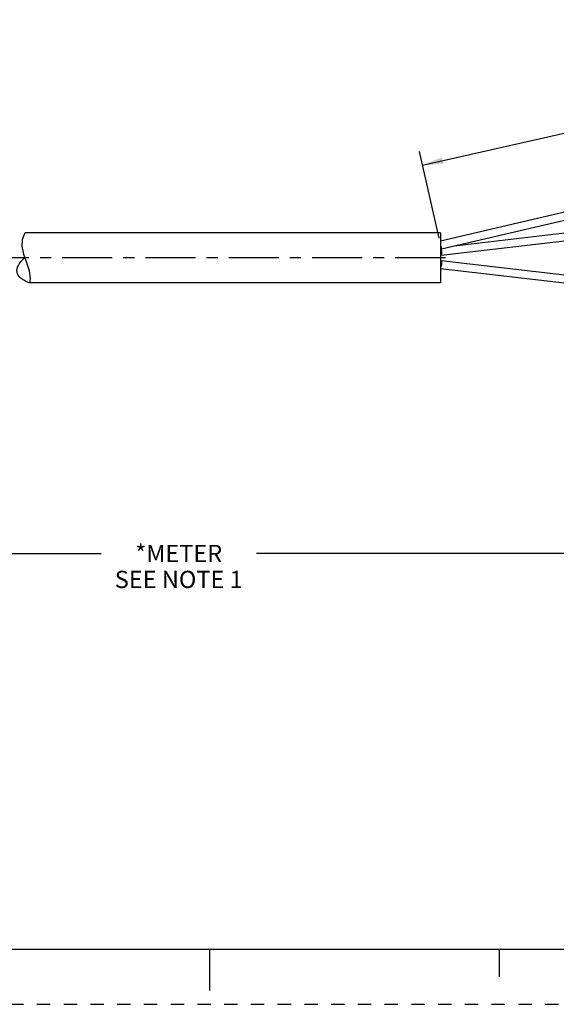
# Paper-space layout '889P-R3FB-2_1' of a CAD drawing. Units: inches. Extents: x 0 to 22, y 0 to 17.
# Drawn here: x 9.3 to 14.1, y 0 to 8.9 of the extents above; entities that cross this region are included whole.
import ezdxf

# ---------------------------------------------------------------- set-up
doc = ezdxf.new("R2010")
doc.units = ezdxf.units.IN
doc.header["$LTSCALE"] = 1.21
doc.header["$MEASUREMENT"] = 0
doc.linetypes.add('CENTER', pattern=[0.6, 0.375, -0.075, 0.075, -0.075])
doc.linetypes.add('HIDDEN', pattern=[0.2, 0.1, -0.1])
doc.layers.get('0').update_dxf_attribs({"linetype": 'CONTINUOUS'})
doc.layers.add('AXIS_PART', color=7, linetype='CONTINUOUS')
doc.layers.add('DEFAULT_2', color=8, linetype='HIDDEN')
doc.styles.get("Standard").update_dxf_attribs({"font": 'txt', "width": 0.8})
doc.dimstyles.new('DIMSTYLE_1', dxfattribs={"dimtxt": 0.15625, "dimasz": 0.1875, "dimexe": 0.18, "dimexo": 0.0625, "dimgap": 0.09, "dimtad": 0, "dimtih": 1, "dimtoh": 1, "dimlfac": 0.416667, "dimzin": 4, "dimdsep": 46, "dimtxsty": 'STANDARD', "dimblk": '_FILLED', "dimblk1": '_FILLED', "dimblk2": '_FILLED', "dimcen": 0.09, "dimadec": 0, "dimazin": 0, "dimtfac": 1, "dimtofl": 0, "dimtmove": 0, "dimatfit": 3, "dimldrblk": '_FILLED', "dimfxl": 1, "dimtolj": 1, "dimtzin": 4, "dimarcsym": 0})

# ---------------------------------------------------------------- blocks, each defined once
blk = doc.blocks.new('_FILLED')
at = {"color": 0, "linetype": 'BYBLOCK'}
blk.add_solid([(0, 0), (-1, 0.167), (-1, -0.167)], dxfattribs=at)
blk = doc.blocks.new('*D0')
at = {"color": 2, "linetype": 'CONTINUOUS'}
for p, q in [((18.3486, 6.0556), (18.3486, 3.9557)), ((3.0934, 5.3167), (3.0934, 3.9557)), ((3.0934, 4.0807), (10.0179, 4.0807)), ((18.3486, 4.0807), (11.4241, 4.0807))]:
    blk.add_line(p, q, dxfattribs=at)
at = {"color": 2, "linetype": 'CONTINUOUS', "xscale": 0.1875, "yscale": 0.1875, "zscale": 0.1875, "rotation": 180}
blk.add_blockref('_FILLED', (3.0934, 4.0807), dxfattribs=at)
at = {"color": 2, "linetype": 'CONTINUOUS', "xscale": 0.1875, "yscale": 0.1875, "zscale": 0.1875}
blk.add_blockref('_FILLED', (18.3486, 4.0807), dxfattribs=at)
at = {"color": 2, "linetype": 'CONTINUOUS', "insert": (10.721, 4.1588), "char_height": 0.15625, "width": 1.25, "attachment_point": 2, "line_spacing_factor": 0.9}
blk.add_mtext('*METER\\PSEE NOTE 1', dxfattribs=at)
blk = doc.blocks.new('*D4')
at = {"color": 2, "linetype": 'CONTINUOUS'}
for p, q in [((18.343, 8.1298), (18.1654, 8.9128)), ((18.193, 8.7909), (16.013, 8.2965)), ((12.9266, 7.5966), (15.1067, 8.091)), ((13.0766, 6.9355), (12.899, 7.7185))]:
    blk.add_line(p, q, dxfattribs=at)
at = {"color": 2, "linetype": 'CONTINUOUS', "xscale": 0.1875, "yscale": 0.1875, "zscale": 0.1875}
for p, rotation in [((18.193, 8.7909), 12.7776372824), ((12.9266, 7.5966), 192.7776372824)]:
    blk.add_blockref('_FILLED', p, dxfattribs=dict(at, rotation=rotation))
at = {"color": 2, "linetype": 'CONTINUOUS', "insert": (15.5598, 8.2719), "char_height": 0.15625, "width": 0.75, "attachment_point": 2, "line_spacing_factor": 0.9}
blk.add_mtext('57.15\\P[2.25]', dxfattribs=at)

psp = doc.layouts.new('889P-R3FB-2_1')

# ---------------------------------------------------------------- linework, layer by layer
at = {"color": 7, "linetype": 'CONTINUOUS'}
for p, q in [((13.0904, 6.9115), (18.3404, 8.139)), ((13.0986, 6.8395), (18.3568, 8.0689)), ((13.2142, 6.8665), (18.3444, 7.4663)), ((13.0946, 6.78), (18.3528, 7.3947)), ((9.326, 6.9778), (9.303, 6.9203)), ((9.3314, 6.9839), (9.326, 6.9778)), ((9.303, 6.9203), (9.3007, 6.8617)), ((13.0904, 6.8745), (13.0986, 6.8395)), ((9.3007, 6.8617), (9.317, 6.7889)), ((9.317, 6.7889), (9.3431, 6.7152)), ((13.0945, 6.8341), (13.0975, 6.8164)), ((13.0975, 6.8164), (13.0986, 6.7983)), ((9.3431, 6.7152), (9.3673, 6.641)), ((13.0946, 6.7341), (18.3528, 6.1194)), ((9.3673, 6.641), (9.3776, 6.5639)), ((13.0904, 6.6621), (18.3444, 6.0479)), ((9.3776, 6.5639), (9.3698, 6.5303)), ((0.5, 0.5), (21.4962, 0.5)), ((11.0011, 0.124), (11.0011, 0.499)), ((13.625, 0.25), (13.625, 0.5))]:
    psp.add_line(p, q, dxfattribs=at)
for points in [[(13.0986, 6.7983), (13.0975, 6.7849), (13.0946, 6.78)], [(13.0986, 6.7158), (13.0975, 6.6977), (13.0945, 6.68)], [(13.0946, 6.7341), (13.0975, 6.7292), (13.0986, 6.7158)]]:
    psp.add_lwpolyline(points, dxfattribs=at)
psp.add_open_spline([(9.3681, 6.5303), (9.3021, 6.5568), (9.2274, 6.6219), (9.2736, 6.7095), (9.3285, 6.7599)], degree=3, knots=[0, 0, 0, 0, 0.491403, 1, 1, 1, 1], dxfattribs=at)
at = {"layer": 'AXIS_PART', "color": 7, "linetype": 'CONTINUOUS'}
for p, q in [((13.0904, 6.9839), (9.3314, 6.9839)), ((13.0904, 6.9839), (13.0904, 6.5303)), ((13.0904, 6.5303), (9.3698, 6.5303))]:
    psp.add_line(p, q, dxfattribs=at)
at = {"layer": 'AXIS_PART', "color": 7, "linetype": 'CENTER'}
psp.add_line((13.1346, 6.7571), (3.4974, 6.7568), dxfattribs=at)
at = {"layer": 'DEFAULT_2', "color": 8, "linetype": 'HIDDEN'}
psp.add_line((0, 0), (22, 0), dxfattribs=at)

# ---------------------------------------------------------------- dimensions: what is measured, and where the dimension line sits
at = {"color": 2, "linetype": 'CONTINUOUS'}
dim = psp.add_linear_dim(base=(18.193, 8.7909), p1=(13.0766, 6.9355), p2=(18.343, 8.1298), angle=12.77764, text='57.15\\P[2.25]', dimstyle='DIMSTYLE_1', dxfattribs=at)
dim.commit()
dim.dimension.update_dxf_attribs({"geometry": '*D4', "text_midpoint": (15.1848, 8.0766), "dimtype": 160})
dim = psp.add_linear_dim(base=(18.3486, 4.0807), p1=(3.0934, 5.3167), p2=(18.3486, 6.0556), text='*METER\\PSEE NOTE 1', dimstyle='DIMSTYLE_1', dxfattribs=at)
dim.commit()
dim.dimension.update_dxf_attribs({"geometry": '*D0', "text_midpoint": (10.096, 3.9635), "dimtype": 160})

doc.saveas('drawing.dxf')
